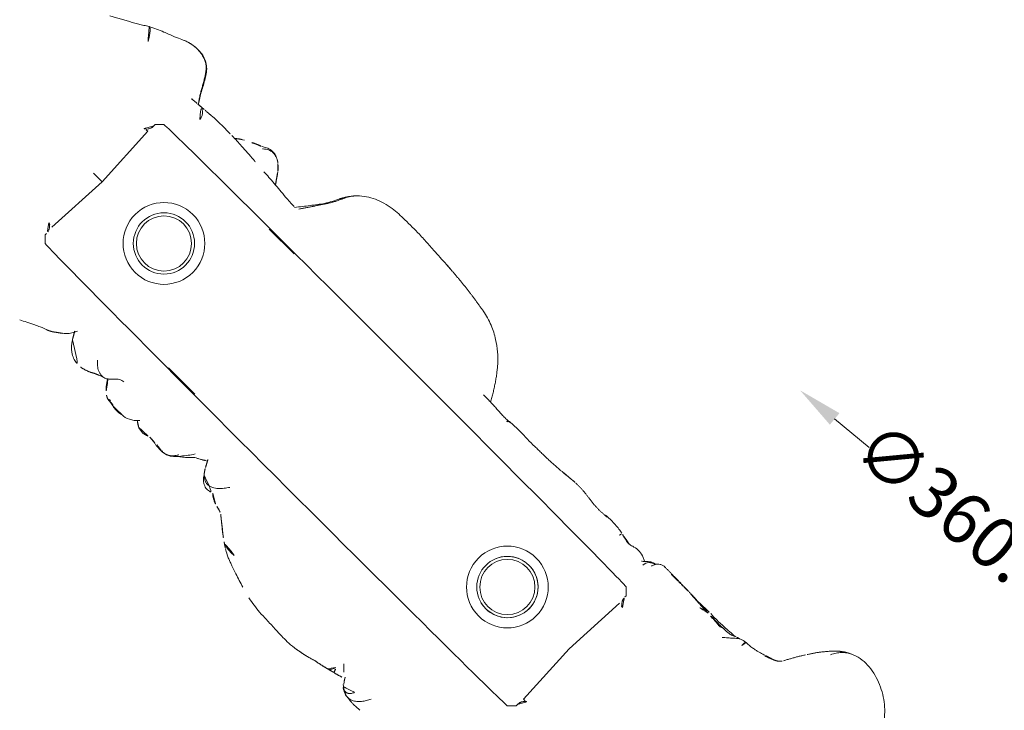
# Model space of a CAD drawing. Units: millimetres. Extents: x -605615582 to 17, y -1703671404 to 113.
# Drawn here: x -605611811 to -605611763, y -1703670492 to -1703670458 of the extents above; entities that cross this region are included whole.
import ezdxf

# ---------------------------------------------------------------- set-up
doc = ezdxf.new("R2010")
doc.units = ezdxf.units.MM
doc.layers.get('0').update_dxf_attribs({"lineweight": 9, "true_color": 0x1c1c1c})
doc.layers.get('Defpoints').update_dxf_attribs({"color": 3, "lineweight": 0})
doc.styles.add('2F обычный', font='Montserrat-Light.ttf', dxfattribs={"width": 0.8})
doc.styles.add('TXT08', font='txt.shx', dxfattribs={"width": 0.8, "bigfont": 'gbcbig.shx'})
doc.dimstyles.new('stroitelniy3', dxfattribs={"dimtxt": 80, "dimasz": 30, "dimexe": 5, "dimexo": 10, "dimgap": 20, "dimtad": 1, "dimtoh": 1, "dimdec": 0, "dimrnd": 5, "dimtxsty": '2F обычный', "dimblk": 'ARCHTICK', "dimcen": 0.09, "dimdle": 2, "dimadec": 0, "dimazin": 2, "dimtfac": 1, "dimtdec": 0, "dimtmove": 1, "dimatfit": 3, "dimfxl": 10, "dimtfill": 1, "dimtolj": 1, "dimtzin": 0, "dimarcsym": 1})
doc.dimstyles.new('YanXiu', dxfattribs={"dimtxt": 2.5, "dimasz": 2.2, "dimexe": 0.66, "dimexo": 0.66, "dimgap": 0.66, "dimtad": 0, "dimdsep": 46, "dimtxsty": 'TXT08', "dimcen": 0, "dimclrd": 256, "dimclre": 165, "dimazin": 2, "dimtfac": 1, "dimtofl": 0, "dimtmove": 0, "dimatfit": 3, "dimfxl": 1, "dimlwd": 5, "dimlwe": 5, "dimarcsym": 0})

# ---------------------------------------------------------------- blocks, each defined once
blk = doc.blocks.new('A$C561225A9')
at = {"color": 0, "linetype": 'Continuous', "lineweight": 18}
for p, q in [((68.922, 22.918), (68.625, 22.613)), ((90.52, 22.954), (92.342, 22.954)), ((101.223, 22.613), (100.926, 22.918)), ((68.627, 22.53), (68.625, 22.613)), ((101.223, 22.613), (101.221, 22.53)), ((68.596, 22.126), (68.769, 18.806)), ((101.079, 18.806), (101.253, 22.126)), ((68.769, 18.806), (68.596, 15.487)), ((101.679, 18.806), (101.079, 18.806)), ((101.253, 15.487), (101.079, 18.806)), ((68.625, 15), (68.627, 15.083)), ((68.625, 15), (68.922, 14.695)), ((100.926, 14.695), (101.223, 15)), ((101.221, 15.083), (101.223, 15)), ((91.945, 14.669), (93.661, 14.671)), ((60.987, 11.877), (60.988, 11.875))]:
    blk.add_line(p, q, dxfattribs=at)
for centre, radius in [((73.04, 18.806), 1.5), ((96.808, 18.806), 1.5), ((73.04, 18.806), 1.35), ((96.808, 18.806), 1.35)]:
    blk.add_circle(centre, radius, dxfattribs=at)
for centre, radius, start, end in [((73.04, 18.806), 2, 0, 180), ((96.808, 18.806), 2, 0, 180), ((73.04, 18.806), 1.5, 75, 345), ((73.04, 18.806), 2, 180, 0), ((96.808, 18.806), 2, 180, 0)]:
    blk.add_arc(centre, radius, start, end, dxfattribs=at)
for centre, major_axis, ratio, start_param, end_param in [((84.924, 22.917), (16.002, 0), 0.005236, 0.005099, 3.136494), ((68.628, 21.523), (-0.427, 0.448), 0.947539, 5.54847, 5.979156), ((101.22, 21.523), (0.427, 0.448), 0.947539, 0.304029, 0.734715), ((68.628, 16.09), (0.427, 0.448), 0.947539, 3.445622, 3.876308), ((101.22, 16.09), (-0.427, 0.448), 0.947539, 2.406878, 2.837563), ((84.924, 14.695), (16.002, 0), 0.005236, 3.146692, 6.278086), ((78.67, 13.507), (-0.018, 0.5), 0.377284, 3.140521, 4.672797), ((68.614, 13.382), (-0.085, 0.493), 0.98577, 3.167147, 4.517497), ((68.621, 13.384), (-0.102, 0.49), 0.985153, 3.191942, 4.484333), ((100.33, 13.291), (-0.04, 0.498), 0.931358, 1.521531, 3.330867), ((80.52, 13.476), (-0.008, 0.5), 0.265988, 2.931895, 3.142003)]:
    blk.add_ellipse(centre, major_axis=major_axis, ratio=ratio, start_param=start_param, end_param=end_param, dxfattribs=at)
for points, degree in [([(74.073, 28.184), (73.98, 28.174), (73.875, 28.171)], 2), ([(75.263, 27.912), (75.235, 27.942), (75.176, 27.997), (75.078, 28.068), (74.969, 28.121), (74.851, 28.15), (74.73, 28.156), (74.61, 28.142), (74.495, 28.106), (74.388, 28.05), (74.291, 27.978), (74.204, 27.895), (74.126, 27.806), (74.057, 27.711), (73.993, 27.612), (73.934, 27.51), (73.896, 27.442), (73.877, 27.408)], 3), ([(74.689, 27.741), (74.7, 27.769), (74.72, 27.818), (74.754, 27.883), (74.792, 27.936), (74.838, 27.976), (74.892, 28.006), (74.946, 28.026), (74.998, 28.037), (75.045, 28.038), (75.088, 28.034), (75.129, 28.026), (75.169, 28.016), (75.205, 28.003), (75.23, 27.98), (75.244, 27.944), (75.252, 27.92), (75.263, 27.912)], 3), ([(77.163, 28.013), (76.819, 27.962), (76.453, 27.863)], 2), ([(77.937, 28.214), (77.56, 28.151), (77.163, 28.013)], 2), ([(78.181, 28.259), (78.057, 28.242), (77.937, 28.214)], 2), ([(76.453, 27.863), (76.271, 27.814), (76.095, 27.771)], 2), ([(84.405, 27.042), (84.366, 27.084), (84.108, 27.24)], 2), ([(85.48, 26.203), (85.44, 26.222), (85.406, 26.264)], 2), ([(90.597, 26), (90.38, 25.989), (90.157, 26.039)], 2), ([(91.606, 25.852), (91.481, 25.957), (91.328, 26.038)], 2), ([(92.96, 26.191), (92.616, 26.274), (92.316, 26.179)], 2), ([(93.37, 26.13), (92.952, 26.146), (92.96, 26.191)], 2), ([(93.543, 26.044), (93.462, 26.099), (93.37, 26.13)], 2), ([(93.409, 24.981), (93.449, 24.982), (93.532, 24.998), (93.645, 25.051), (93.744, 25.13), (93.833, 25.221), (93.92, 25.317), (94.016, 25.409), (94.126, 25.485), (94.251, 25.533), (94.385, 25.545), (94.519, 25.525), (94.648, 25.482), (94.768, 25.419), (94.877, 25.34), (94.974, 25.247), (95.033, 25.179), (95.063, 25.144)], 3), ([(94.736, 25.714), (94.622, 25.663), (94.461, 25.598)], 2), ([(95.423, 25.969), (95.055, 25.905), (94.736, 25.714)], 2), ([(97.592, 25.704), (97.418, 25.574), (97.173, 25.4)], 2), ([(97.916, 25.862), (97.746, 25.803), (97.592, 25.704)], 2), ([(87.599, 25.158), (87.512, 25.303), (87.407, 25.435)], 2), ([(87.813, 24.762), (87.731, 24.91), (87.599, 25.158)], 2), ([(96.858, 24.932), (96.75, 25.134), (96.64, 25.311)], 2), ([(64.097, 12.761), (64.257, 12.771), (64.408, 12.777)], 2), ([(64.285, 12.817), (64.559, 12.803), (64.836, 12.787)], 2), ([(64.289, 12.817), (64.473, 12.809), (64.662, 12.801), (64.855, 12.793)], 3), ([(64.855, 12.793), (64.983, 12.782), (65.115, 12.776), (65.256, 12.775)], 3), ([(65.205, 12.762), (65.566, 12.76), (65.821, 12.74)], 2), ([(65.234, 12.763), (65.715, 12.733), (66.206, 12.698)], 2), ([(65.83, 12.739), (66.152, 12.715), (66.482, 12.704)], 2), ([(66.198, 12.7), (67.235, 12.666), (68.273, 12.665)], 2), ([(66.627, 12.699), (67.212, 12.683), (67.805, 12.701)], 2), ([(74.318, 12.848), (74.516, 12.862)], 1), ([(74.516, 12.862), (74.861, 12.879), (75.204, 12.93)], 2), ([(75.202, 12.929), (76.02, 12.997), (76.945, 12.993)], 2), ([(80.026, 12.992), (80.463, 12.16), (81.076, 11.441)], 2), ([(94.985, 12.911), (95.172, 12.625), (95.375, 12.349)], 2), ([(100.423, 12.809), (100.451, 12.772), (100.478, 12.733)], 2), ([(104.823, 11.818), (105.699, 12.359), (106.564, 12.806)], 2), ([(61.088, 11.987), (61.172, 12.061), (61.409, 12.153)], 2), ([(61.295, 12.105), (61.346, 12.122), (61.396, 12.137), (61.445, 12.151)], 3), ([(61.399, 12.149), (61.556, 12.214), (61.717, 12.266)], 2), ([(61.445, 12.151), (61.607, 12.206), (61.766, 12.255)], 2), ([(62.86, 12.472), (62.943, 12.483), (63.025, 12.494)], 2), ([(95.375, 12.349), (95.5, 12.208), (95.643, 12.089)], 2), ([(96.8, 12.081), (97.079, 12.169), (97.275, 12.286)], 2), ([(60.964, 11.855), (60.975, 11.866), (60.987, 11.877)], 2), ([(60.988, 11.875), (61.002, 11.895), (61.016, 11.913)], 2), ([(91.771, 10.466), (92.065, 10.792), (92.272, 11.177)], 2), ([(59.501, 9.703), (59.992, 10.208), (60.327, 10.772)], 2), ([(102.059, 10.942), (102.571, 10.868), (103.056, 11.051)], 2), ([(58.828, 9.228), (59.257, 9.42), (59.519, 9.732)], 2), ([(83.426, 10.095), (84.676, 9.868), (85.964, 9.783)], 2), ([(85.964, 9.783), (86.165, 9.765), (86.383, 9.752)], 2)]:
    blk.add_open_spline(points, degree=degree, dxfattribs=at)
for points, knots in [([(75.348, 27.858), (75.281, 27.915), (75.154, 28.006), (74.966, 28.103), (74.81, 28.146), (74.642, 28.171), (74.555, 28.175), (74.416, 28.192), (74.251, 28.196), (74.138, 28.191), (74.073, 28.184)], [0, 0, 0, 0, 0.099941, 0.181752, 0.24903, 0.307958, 0.503262, 0.603926, 0.753387, 1, 1, 1, 1]), ([(81.611, 28.124), (81.322, 28.186), (80.868, 28.258), (80.199, 28.266), (79.762, 28.295), (79.357, 28.311), (79.054, 28.317), (78.64, 28.319), (78.345, 28.285), (78.181, 28.259)], [0, 0, 0, 0, 0.23842, 0.377437, 0.55167, 0.62715, 0.734688, 0.855661, 1, 1, 1, 1]), ([(81.611, 28.124), (81.611, 28.126), (81.608, 28.129), (81.603, 28.122), (81.596, 28.112)], [0, 0, 0, 0, 0.249106, 1, 1, 1, 1]), ([(84.107, 27.24), (84.042, 27.285), (83.912, 27.358), (83.676, 27.468), (83.484, 27.54), (83.22, 27.634), (82.804, 27.777), (82.428, 27.895), (82.195, 27.965)], [0, 0, 0, 0, 0.184751, 0.286547, 0.369127, 0.453769, 0.659954, 1, 1, 1, 1]), ([(75.263, 27.912), (75.273, 27.905), (75.305, 27.898), (75.332, 27.879), (75.343, 27.865), (75.345, 27.862)], [0, 0, 0, 0, 0.455014, 0.910027, 1, 1, 1, 1]), ([(75.535, 27.544), (75.528, 27.557), (75.498, 27.61), (75.439, 27.7), (75.355, 27.809), (75.294, 27.879), (75.263, 27.912)], [0, 0, 0, 0, 0.09821, 0.398807, 0.699403, 1, 1, 1, 1]), ([(76.037, 27.127), (76.03, 27.134), (75.792, 27.368), (75.555, 27.605), (75.344, 27.863)], [0, 0, 0, 0, 0.030204, 1, 1, 1, 1]), ([(76.095, 27.771), (75.998, 27.751), (75.846, 27.715), (75.689, 27.662), (75.602, 27.634), (75.569, 27.624)], [0, 0, 0, 0, 0.482899, 0.804095, 1, 1, 1, 1]), ([(76.095, 27.771), (76.095, 27.771), (76.09, 27.771), (76.085, 27.755), (76.099, 27.697), (76.137, 27.616), (76.172, 27.557), (76.189, 27.525)], [0, 0, 0, 0, 0.023872, 0.267904, 0.511936, 0.755968, 1, 1, 1, 1]), ([(76.189, 27.525), (76.202, 27.56), (76.229, 27.628), (76.275, 27.723), (76.332, 27.8), (76.396, 27.848), (76.442, 27.862), (76.463, 27.865)], [0, 0, 0, 0, 0.208405, 0.416809, 0.625214, 0.833618, 1, 1, 1, 1]), ([(83.586, 27.164), (83.643, 27.172), (83.758, 27.181), (83.931, 27.181), (84.102, 27.16), (84.261, 27.114), (84.359, 27.068), (84.403, 27.043)], [0, 0, 0, 0, 0.204509, 0.409018, 0.613526, 0.818035, 1, 1, 1, 1]), ([(85.406, 26.264), (85.352, 26.311), (85.257, 26.392), (85.099, 26.52), (84.987, 26.609), (84.884, 26.692), (84.769, 26.786), (84.602, 26.912), (84.479, 26.995), (84.405, 27.041)], [0, 0, 0, 0, 0.244768, 0.37514, 0.489604, 0.585647, 0.686301, 0.816614, 1, 1, 1, 1]), ([(85.879, 26.072), (85.819, 26.082), (85.733, 26.098), (85.653, 26.125), (85.568, 26.151), (85.513, 26.181), (85.48, 26.203)], [0, 0, 0, 0, 0.313352, 0.50203, 0.68996, 1, 1, 1, 1]), ([(86.479, 25.76), (86.465, 25.781), (86.409, 25.829), (86.292, 25.902), (86.214, 25.951), (86.134, 25.994), (86.029, 26.037), (85.934, 26.063), (85.879, 26.073)], [0, 0, 0, 0, 0.351438, 0.52644, 0.589027, 0.653899, 0.789738, 1, 1, 1, 1]), ([(90.157, 26.039), (89.976, 26.086), (89.718, 26.087), (89.376, 26.028), (89.115, 25.873), (88.81, 25.516), (88.571, 25.21), (88.446, 25.006)], [0, 0, 0, 0, 0.29823, 0.408259, 0.493211, 0.693555, 1, 1, 1, 1]), ([(90.091, 26.005), (90.041, 26.019), (89.939, 26.041), (89.784, 26.061), (89.627, 26.062), (89.472, 26.036), (89.327, 25.977), (89.2, 25.888), (89.091, 25.776), (89.025, 25.674), (88.994, 25.613), (88.987, 25.597)], [0, 0, 0, 0, 0.120025, 0.240051, 0.360076, 0.480102, 0.600127, 0.720153, 0.840178, 0.960204, 1, 1, 1, 1]), ([(91.328, 26.038), (91.212, 26.078), (91.045, 26.113), (90.818, 26.071), (90.701, 26.025), (90.626, 26.007), (90.591, 26)], [0, 0, 0, 0, 0.317243, 0.508963, 0.695153, 1, 1, 1, 1]), ([(92.321, 26.179), (92.207, 26.194), (92.017, 26.141), (91.725, 25.979), (91.582, 25.839), (91.512, 25.763)], [0, 0, 0, 0, 0.551762, 0.790204, 1, 1, 1, 1]), ([(92.953, 26.191), (92.977, 26.19), (93.037, 26.18), (93.129, 26.145), (93.192, 26.105), (93.221, 26.082)], [0, 0, 0, 0, 0.247702, 0.623851, 1, 1, 1, 1]), ([(93.371, 26.13), (93.368, 26.13), (93.359, 26.131), (93.346, 26.129), (93.331, 26.124), (93.319, 26.117), (93.308, 26.11), (93.298, 26.104), (93.289, 26.1), (93.279, 26.095), (93.268, 26.092), (93.257, 26.09), (93.245, 26.088), (93.233, 26.085), (93.225, 26.083), (93.221, 26.082)], [0, 0, 0, 0, 0.058445, 0.136908, 0.215371, 0.293834, 0.372297, 0.450759, 0.529222, 0.607685, 0.686148, 0.764611, 0.843074, 0.921537, 1, 1, 1, 1]), ([(94.075, 25.418), (94.072, 25.423), (94.063, 25.44), (94.046, 25.469), (94.025, 25.504), (93.993, 25.558), (93.949, 25.627), (93.866, 25.746), (93.745, 25.883), (93.62, 25.992), (93.543, 26.044)], [0, 0, 0, 0, 0.013678, 0.038484, 0.066228, 0.098252, 0.177947, 0.281384, 0.573679, 1, 1, 1, 1]), ([(99.154, 26.443), (99.049, 26.389), (98.885, 26.305), (98.637, 26.18), (98.422, 26.075), (98.146, 25.94), (97.989, 25.881), (97.916, 25.862)], [0, 0, 0, 0, 0.230667, 0.351151, 0.471945, 0.677611, 1, 1, 1, 1]), ([(87.397, 25.436), (87.364, 25.47), (87.292, 25.533), (87.168, 25.604), (87.03, 25.639), (86.887, 25.635), (86.749, 25.596), (86.621, 25.532), (86.503, 25.45), (86.397, 25.355), (86.303, 25.249), (86.218, 25.135), (86.15, 25.038), (86.108, 24.983), (86.094, 24.966)], [0, 0, 0, 0, 0.087285, 0.17457, 0.261855, 0.34914, 0.436425, 0.52371, 0.610995, 0.69828, 0.785565, 0.87285, 0.960135, 1, 1, 1, 1]), ([(87.407, 25.435), (87.328, 25.562), (87.18, 25.72), (86.868, 25.84), (86.621, 25.805), (86.451, 25.753), (86.362, 25.697)], [0, 0, 0, 0, 0.26992, 0.448878, 0.668507, 1, 1, 1, 1]), ([(88.98, 25.718), (88.909, 25.66), (88.784, 25.555), (88.71, 25.505), (88.582, 25.38), (88.534, 25.334), (88.509, 25.311)], [0, 0, 0, 0, 0.42617, 0.727847, 0.861366, 1, 1, 1, 1]), ([(94.461, 25.598), (94.395, 25.572), (94.363, 25.555), (94.236, 25.507), (94.245, 25.508)], [0, 0, 0, 0, 0.698018, 1, 1, 1, 1]), ([(96.64, 25.311), (96.516, 25.5), (96.311, 25.739), (95.931, 25.93), (95.695, 25.971), (95.515, 25.984), (95.423, 25.969)], [0, 0, 0, 0, 0.282219, 0.461307, 0.672818, 1, 1, 1, 1]), ([(87.599, 25.157), (87.584, 25.185), (87.546, 25.248), (87.48, 25.343), (87.426, 25.406), (87.397, 25.436)], [0, 0, 0, 0, 0.278974, 0.639487, 1, 1, 1, 1]), ([(88.509, 25.311), (88.488, 25.293), (88.45, 25.26), (88.4, 25.203), (88.334, 25.132), (88.21, 25.065), (88.211, 25.086), (88.108, 25.025), (88.019, 24.976), (87.969, 24.947)], [0, 0, 0, 0, 0.113633, 0.214163, 0.345027, 0.497291, 0.723588, 0.866541, 1, 1, 1, 1]), ([(97.173, 25.4), (97.134, 25.371), (97.049, 25.29), (96.892, 25.087), (96.808, 24.914), (96.771, 24.832)], [0, 0, 0, 0, 0.287696, 0.630308, 1, 1, 1, 1]), ([(87.969, 24.947), (87.919, 24.918), (87.85, 24.877), (87.791, 24.846), (87.773, 24.836)], [0, 0, 0, 0, 0.699129, 1, 1, 1, 1]), ([(87.973, 24.949), (87.964, 24.944), (87.896, 24.901), (87.836, 24.845), (87.788, 24.791)], [0, 0, 0, 0, 0.129845, 1, 1, 1, 1]), ([(68.627, 22.53), (68.628, 22.487), (68.623, 22.444), (68.608, 22.38), (68.602, 22.359), (68.59, 22.328), (68.586, 22.318), (68.576, 22.297), (68.571, 22.287), (68.554, 22.256), (68.542, 22.237), (68.513, 22.198), (68.497, 22.18), (68.47, 22.153), (68.46, 22.145), (68.44, 22.128), (68.43, 22.12), (68.397, 22.097), (68.374, 22.083), (68.348, 22.071)], [0, 0, 0, 0, 0.25, 0.25, 0.375, 0.375, 0.4375, 0.4375, 0.5, 0.5, 0.625, 0.625, 0.75, 0.75, 0.8125, 0.8125, 0.875, 0.875, 1, 1, 1, 1]), ([(101.501, 22.071), (101.475, 22.083), (101.451, 22.097), (101.408, 22.128), (101.388, 22.144), (101.352, 22.18), (101.335, 22.198), (101.307, 22.236), (101.294, 22.256), (101.278, 22.286), (101.272, 22.297), (101.263, 22.317), (101.259, 22.328), (101.247, 22.359), (101.24, 22.38), (101.225, 22.444), (101.221, 22.487), (101.221, 22.53)], [0, 0, 0, 0, 0.125, 0.125, 0.25, 0.25, 0.375, 0.375, 0.5, 0.5, 0.5625, 0.5625, 0.625, 0.625, 0.75, 0.75, 1, 1, 1, 1]), ([(68.348, 15.542), (68.361, 15.536), (68.373, 15.529), (68.397, 15.515), (68.42, 15.501), (68.441, 15.484), (68.461, 15.468), (68.47, 15.459), (68.497, 15.433), (68.513, 15.414), (68.542, 15.376), (68.554, 15.356), (68.571, 15.326), (68.576, 15.316), (68.586, 15.295), (68.59, 15.285), (68.602, 15.254), (68.608, 15.233), (68.618, 15.19), (68.622, 15.169), (68.626, 15.126), (68.627, 15.104), (68.627, 15.083)], [0, 0, 0, 0, 0.0625, 0.0625, 0.125, 0.1875, 0.1875, 0.25, 0.25, 0.375, 0.375, 0.5, 0.5, 0.5625, 0.5625, 0.625, 0.625, 0.75, 0.75, 0.875, 0.875, 1, 1, 1, 1]), ([(101.221, 15.083), (101.221, 15.104), (101.222, 15.126), (101.225, 15.158), (101.227, 15.169), (101.231, 15.191), (101.233, 15.201), (101.245, 15.255), (101.261, 15.296), (101.294, 15.356), (101.307, 15.376), (101.335, 15.414), (101.352, 15.433), (101.387, 15.468), (101.407, 15.485), (101.44, 15.508), (101.451, 15.515), (101.475, 15.529), (101.488, 15.536), (101.501, 15.542)], [0, 0, 0, 0, 0.125, 0.125, 0.1875, 0.1875, 0.25, 0.25, 0.5, 0.5, 0.625, 0.625, 0.75, 0.75, 0.875, 0.875, 0.9375, 0.9375, 1, 1, 1, 1]), ([(63.015, 12.492), (63.045, 12.498), (63.119, 12.518), (63.23, 12.573), (63.343, 12.656), (63.447, 12.75), (63.55, 12.845), (63.656, 12.936), (63.762, 13.026), (63.831, 13.088), (63.865, 13.12)], [0, 0, 0, 0, 0.087536, 0.218111, 0.348686, 0.479261, 0.609836, 0.740411, 0.870986, 1, 1, 1, 1]), ([(68.273, 12.666), (68.275, 12.666), (68.318, 12.661), (68.415, 12.68), (68.541, 12.733), (68.635, 12.812), (68.689, 12.878), (68.721, 12.933), (68.724, 12.936), (68.772, 13.054), (68.776, 13.091), (68.777, 13.099), (68.777, 13.1)], [0, 0, 0, 0, 0.004704, 0.079451, 0.178442, 0.264761, 0.345971, 0.440554, 0.591265, 0.79018, 0.978877, 1, 1, 1, 1]), ([(68.745, 12.906), (68.775, 12.91), (68.875, 12.933), (69.078, 13.057), (69.215, 13.209), (69.281, 13.268), (69.285, 13.272)], [0, 0, 0, 0, 0.130868, 0.438866, 0.795346, 1, 1, 1, 1]), ([(69.197, 13.166), (69.243, 13.14), (69.394, 13.057), (69.712, 12.984), (70.059, 13.036), (70.237, 13.1), (70.312, 13.105), (70.329, 13.105)], [0, 0, 0, 0, 0.154657, 0.405296, 0.667081, 0.918038, 1, 1, 1, 1]), ([(70.316, 13.106), (70.324, 13.108), (70.37, 13.115), (70.533, 13.093), (70.763, 13.028), (70.918, 12.996), (70.946, 12.99)], [0, 0, 0, 0, 0.097038, 0.480819, 0.90912, 1, 1, 1, 1]), ([(70.93, 13.043), (70.93, 13.045), (70.934, 13.052), (70.94, 13.068), (70.949, 13.098), (70.96, 13.14), (70.969, 13.173), (70.973, 13.19)], [0, 0, 0, 0, 0.067487, 0.300616, 0.533744, 0.766872, 1, 1, 1, 1]), ([(80.499, 12.987), (80.421, 12.985), (80.342, 12.985), (80.185, 12.985), (80.106, 12.987), (79.948, 12.992), (79.869, 12.995), (79.751, 13.001), (79.711, 13.003), (79.632, 13.008), (79.593, 13.011), (79.514, 13.016), (79.474, 13.019), (79.396, 13.023), (79.357, 13.025), (79.24, 13.032), (79.162, 13.035), (79.047, 13.037), (79.009, 13.037), (78.933, 13.036), (78.895, 13.035), (78.82, 13.033), (78.783, 13.032), (78.708, 13.03), (78.671, 13.028), (78.634, 13.026)], [0, 0, 0, 0, 0.125, 0.125, 0.25, 0.25, 0.375, 0.375, 0.4375, 0.4375, 0.5, 0.5, 0.5625, 0.5625, 0.625, 0.625, 0.75, 0.75, 0.8125, 0.8125, 0.875, 0.875, 0.9375, 0.9375, 1, 1, 1, 1]), ([(92.272, 11.177), (92.378, 11.415), (92.608, 11.851), (93.068, 12.446), (93.373, 12.837), (93.534, 13.037)], [0, 0, 0, 0, 0.353591, 0.668247, 1, 1, 1, 1]), ([(93.583, 13.026), (93.79, 13.019), (94.285, 12.996), (95.067, 12.901), (95.588, 12.878), (95.833, 12.871)], [0, 0, 0, 0, 0.268797, 0.646848, 1, 1, 1, 1]), ([(62.907, 12.724), (62.908, 12.712), (62.91, 12.686), (62.911, 12.647), (62.912, 12.604), (62.909, 12.562), (62.9, 12.523), (62.886, 12.491), (62.873, 12.479), (62.867, 12.475), (62.866, 12.475)], [0, 0, 0, 0, 0.1117, 0.257774, 0.403848, 0.549922, 0.695996, 0.842069, 0.988143, 1, 1, 1, 1]), ([(63.025, 12.494), (63.174, 12.542), (63.378, 12.609), (63.589, 12.71), (63.798, 12.747), (63.978, 12.763), (64.096, 12.761)], [0, 0, 0, 0, 0.290664, 0.455607, 0.653641, 1, 1, 1, 1]), ([(63.444, 12.64), (63.683, 12.656), (64.089, 12.678), (64.556, 12.702), (64.824, 12.702), (64.958, 12.697), (65.045, 12.689), (65.07, 12.687), (65.077, 12.686)], [0, 0, 0, 0, 0.394993, 0.677463, 0.781291, 0.86427, 0.932893, 1, 1, 1, 1]), ([(64.09, 12.76), (64.102, 12.761), (64.16, 12.765), (64.261, 12.78), (64.392, 12.817), (64.477, 12.849), (64.519, 12.868)], [0, 0, 0, 0, 0.080856, 0.387237, 0.693619, 1, 1, 1, 1]), ([(64.407, 12.777), (64.409, 12.777), (64.42, 12.778), (64.441, 12.784), (64.47, 12.802), (64.497, 12.83), (64.513, 12.855), (64.519, 12.868)], [0, 0, 0, 0, 0.037303, 0.277977, 0.518652, 0.759326, 1, 1, 1, 1]), ([(64.408, 12.777), (64.477, 12.776), (64.586, 12.775), (64.743, 12.772), (64.94, 12.767), (65.099, 12.764), (65.205, 12.762)], [0, 0, 0, 0, 0.299654, 0.454147, 0.651635, 1, 1, 1, 1]), ([(65.881, 12.711), (65.825, 12.71), (65.713, 12.707), (65.545, 12.702), (65.376, 12.697), (65.22, 12.691), (65.12, 12.688), (65.077, 12.686)], [0, 0, 0, 0, 0.20915, 0.418301, 0.627451, 0.836601, 1, 1, 1, 1]), ([(65.193, 12.762), (65.216, 12.762), (65.285, 12.762), (65.397, 12.776), (65.528, 12.808), (65.638, 12.851), (65.704, 12.884), (65.729, 12.897)], [0, 0, 0, 0, 0.124591, 0.365129, 0.605667, 0.846205, 1, 1, 1, 1]), ([(70.946, 12.989), (70.962, 12.985), (71.127, 12.949), (71.565, 12.895), (71.93, 12.904), (72.128, 12.922)], [0, 0, 0, 0, 0.051637, 0.507271, 1, 1, 1, 1]), ([(73.179, 12.922), (73.152, 12.925), (73.126, 12.929), (73.072, 12.935), (73.046, 12.939), (72.993, 12.945), (72.967, 12.947), (72.914, 12.953), (72.888, 12.955), (72.836, 12.959), (72.81, 12.961), (72.76, 12.964), (72.735, 12.965), (72.685, 12.967), (72.66, 12.967), (72.612, 12.968), (72.587, 12.968), (72.539, 12.968), (72.515, 12.968), (72.467, 12.967), (72.444, 12.966), (72.374, 12.963), (72.328, 12.96), (72.259, 12.956), (72.237, 12.955), (72.192, 12.952), (72.17, 12.95), (72.102, 12.945), (72.057, 12.943), (72.012, 12.94)], [0, 0, 0, 0, 0.0625, 0.0625, 0.125, 0.125, 0.1875, 0.1875, 0.25, 0.25, 0.3125, 0.3125, 0.375, 0.375, 0.4375, 0.4375, 0.5, 0.5, 0.5625, 0.5625, 0.625, 0.625, 0.75, 0.75, 0.8125, 0.8125, 0.875, 0.875, 1, 1, 1, 1]), ([(74.258, 12.844), (74.236, 12.843), (74.213, 12.842), (74.168, 12.841), (74.146, 12.84), (74.101, 12.84), (74.078, 12.84), (74.032, 12.84), (74.01, 12.841), (73.964, 12.842), (73.941, 12.843), (73.896, 12.844), (73.873, 12.845), (73.828, 12.848), (73.806, 12.849), (73.761, 12.852), (73.739, 12.853), (73.693, 12.857), (73.671, 12.859), (73.626, 12.864), (73.603, 12.866), (73.536, 12.874), (73.491, 12.879), (73.401, 12.891), (73.356, 12.897), (73.267, 12.909), (73.223, 12.916), (73.179, 12.922)], [0, 0, 0, 0, 0.0625, 0.0625, 0.125, 0.125, 0.1875, 0.1875, 0.25, 0.25, 0.3125, 0.3125, 0.375, 0.375, 0.4375, 0.4375, 0.5, 0.5, 0.5625, 0.5625, 0.625, 0.625, 0.75, 0.75, 0.875, 0.875, 1, 1, 1, 1]), ([(76.943, 13), (76.946, 13), (77.282, 13.008), (77.864, 12.972), (78.451, 12.995), (78.688, 13.005)], [0, 0, 0, 0, 0.005576, 0.605685, 1, 1, 1, 1]), ([(92.179, 11.102), (92.205, 11.154), (92.253, 11.259), (92.329, 11.414), (92.411, 11.565), (92.5, 11.713), (92.594, 11.857), (92.692, 12.001), (92.788, 12.146), (92.885, 12.292), (92.981, 12.439), (93.078, 12.586), (93.177, 12.732), (93.261, 12.854), (93.313, 12.927), (93.33, 12.952)], [0, 0, 0, 0, 0.079869, 0.159737, 0.239606, 0.319475, 0.399344, 0.479212, 0.559081, 0.63895, 0.718818, 0.798687, 0.878556, 0.958425, 1, 1, 1, 1]), ([(96.467, 12.818), (96.51, 12.815), (96.864, 12.792), (97.448, 12.742), (97.961, 12.728), (98.177, 12.724), (98.185, 12.724)], [0, 0, 0, 0, 0.069637, 0.571899, 0.984433, 1, 1, 1, 1]), ([(97.596, 12.451), (97.7, 12.507), (97.839, 12.593), (97.944, 12.681), (97.988, 12.721), (97.997, 12.729)], [0, 0, 0, 0, 0.607848, 0.920988, 1, 1, 1, 1]), ([(98.538, 12.72), (98.509, 12.721), (98.48, 12.721), (98.421, 12.723), (98.392, 12.724), (98.303, 12.726), (98.243, 12.728), (98.182, 12.73)], [0, 0, 0, 0, 0.25, 0.25, 0.5, 0.5, 1, 1, 1, 1]), ([(99.993, 12.777), (99.967, 12.775), (99.94, 12.773), (99.887, 12.768), (99.859, 12.766), (99.804, 12.761), (99.776, 12.759), (99.734, 12.755), (99.719, 12.753), (99.69, 12.751), (99.676, 12.75), (99.632, 12.746), (99.603, 12.743), (99.544, 12.738), (99.514, 12.736), (99.454, 12.731), (99.423, 12.729), (99.362, 12.725), (99.332, 12.723), (99.27, 12.72), (99.24, 12.719), (99.179, 12.717), (99.148, 12.716), (99.087, 12.715), (99.056, 12.715), (98.993, 12.714), (98.961, 12.714), (98.897, 12.714), (98.865, 12.714), (98.801, 12.714), (98.769, 12.715), (98.704, 12.716), (98.671, 12.716), (98.605, 12.718), (98.572, 12.719), (98.538, 12.72)], [0, 0, 0, 0, 0.0625, 0.0625, 0.125, 0.125, 0.1875, 0.1875, 0.21875, 0.21875, 0.25, 0.25, 0.3125, 0.3125, 0.375, 0.375, 0.4375, 0.4375, 0.5, 0.5, 0.5625, 0.5625, 0.625, 0.625, 0.6875, 0.6875, 0.75, 0.75, 0.8125, 0.8125, 0.875, 0.875, 0.9375, 0.9375, 1, 1, 1, 1]), ([(100.457, 12.808), (100.439, 12.807), (100.421, 12.805), (100.385, 12.803), (100.367, 12.802), (100.332, 12.8), (100.314, 12.799), (100.277, 12.796), (100.257, 12.795), (100.218, 12.792), (100.198, 12.791), (100.159, 12.788), (100.139, 12.787), (100.098, 12.784), (100.077, 12.783), (100.035, 12.78), (100.014, 12.778), (99.993, 12.777)], [0, 0, 0, 0, 0.125, 0.125, 0.25, 0.25, 0.375, 0.375, 0.5, 0.5, 0.625, 0.625, 0.75, 0.75, 0.875, 0.875, 1, 1, 1, 1]), ([(100.867, 12.848), (100.852, 12.848), (100.837, 12.847), (100.806, 12.844), (100.79, 12.843), (100.758, 12.839), (100.741, 12.838), (100.708, 12.834), (100.69, 12.832), (100.656, 12.828), (100.639, 12.826), (100.604, 12.823), (100.587, 12.821), (100.552, 12.818), (100.533, 12.816), (100.496, 12.812), (100.477, 12.81), (100.457, 12.808)], [0, 0, 0, 0, 0.125, 0.125, 0.25, 0.25, 0.375, 0.375, 0.5, 0.5, 0.625, 0.625, 0.75, 0.75, 0.875, 0.875, 1, 1, 1, 1]), ([(100.473, 12.739), (100.483, 12.727), (100.534, 12.66), (100.621, 12.534), (100.73, 12.359), (100.835, 12.181), (100.937, 12.001), (101.04, 11.821), (101.145, 11.642), (101.259, 11.467), (101.388, 11.304), (101.541, 11.163), (101.717, 11.056), (101.913, 10.986), (102.049, 10.957), (102.118, 10.947)], [0, 0, 0, 0, 0.018932, 0.100687, 0.182443, 0.264199, 0.345954, 0.42771, 0.509466, 0.591222, 0.672977, 0.754733, 0.836489, 0.918244, 1, 1, 1, 1]), ([(100.478, 12.733), (100.59, 12.555), (100.816, 12.195), (101.053, 11.698), (101.305, 11.343), (101.538, 11.124), (101.827, 10.988), (102.026, 10.943), (102.129, 10.932)], [0, 0, 0, 0, 0.263743, 0.521076, 0.645967, 0.766908, 0.884289, 1, 1, 1, 1]), ([(61.743, 12.29), (61.724, 12.284), (61.687, 12.268), (61.632, 12.244), (61.576, 12.223), (61.52, 12.201), (61.465, 12.177), (61.427, 12.161), (61.409, 12.153), (61.408, 12.153)], [0, 0, 0, 0, 0.166089, 0.332178, 0.498267, 0.664357, 0.830446, 0.996535, 1, 1, 1, 1]), ([(61.766, 12.255), (61.84, 12.284), (61.962, 12.324), (62.143, 12.366), (62.314, 12.403), (62.46, 12.436), (62.638, 12.456), (62.768, 12.467), (62.86, 12.472)], [0, 0, 0, 0, 0.245535, 0.370516, 0.495502, 0.674067, 0.784374, 1, 1, 1, 1]), ([(95.642, 12.09), (95.653, 12.081), (95.699, 12.046), (95.785, 11.991), (95.905, 11.934), (96.034, 11.9), (96.167, 11.89), (96.3, 11.908), (96.427, 11.953), (96.544, 12.02), (96.624, 12.082), (96.666, 12.119), (96.674, 12.127)], [0, 0, 0, 0, 0.03538, 0.152396, 0.269413, 0.38643, 0.503447, 0.620463, 0.73748, 0.854497, 0.971514, 1, 1, 1, 1]), ([(95.643, 12.089), (95.715, 12.028), (95.852, 11.942), (96.076, 11.865), (96.359, 11.861), (96.556, 11.94), (96.701, 12.021), (96.762, 12.062)], [0, 0, 0, 0, 0.198124, 0.34794, 0.507844, 0.783523, 1, 1, 1, 1]), ([(104.821, 11.817), (104.821, 11.817), (104.809, 11.812), (104.783, 11.811), (104.739, 11.836), (104.69, 11.878), (104.64, 11.93), (104.592, 11.988), (104.548, 12.05), (104.505, 12.111), (104.463, 12.173), (104.424, 12.235), (104.386, 12.297), (104.349, 12.359), (104.324, 12.4), (104.313, 12.422)], [0, 0, 0, 0, 0.000604, 0.083887, 0.16717, 0.250453, 0.333736, 0.417019, 0.500302, 0.583585, 0.666868, 0.750151, 0.833434, 0.916717, 1, 1, 1, 1]), ([(60.933, 11.795), (60.925, 11.78), (60.903, 11.741), (60.867, 11.676), (60.825, 11.6), (60.784, 11.524), (60.741, 11.447), (60.698, 11.371), (60.655, 11.295), (60.611, 11.218), (60.566, 11.141), (60.519, 11.065), (60.472, 10.989), (60.424, 10.913), (60.391, 10.862), (60.374, 10.837)], [0, 0, 0, 0, 0.046369, 0.125843, 0.205317, 0.284792, 0.364266, 0.443741, 0.523215, 0.60269, 0.682164, 0.761639, 0.841113, 0.920588, 1, 1, 1, 1]), ([(61.088, 11.987), (61.083, 11.983), (61.063, 11.962), (61.037, 11.937), (61.017, 11.915), (61.012, 11.909)], [0, 0, 0, 0, 0.179811, 0.782619, 1, 1, 1, 1]), ([(103.069, 11.056), (103.075, 11.058), (103.091, 11.065), (103.143, 11.09), (103.296, 11.162), (103.637, 11.31), (104.187, 11.51), (104.593, 11.703), (104.823, 11.818)], [0, 0, 0, 0, 0.032543, 0.066715, 0.143358, 0.345471, 0.628378, 1, 1, 1, 1]), ([(81.076, 11.441), (81.355, 11.13), (81.849, 10.712), (82.678, 10.281), (83.162, 10.142), (83.426, 10.095)], [0, 0, 0, 0, 0.440881, 0.705506, 1, 1, 1, 1]), ([(91.829, 10.528), (91.854, 10.557), (91.937, 10.658), (92.057, 10.848), (92.139, 11.017), (92.179, 11.102)], [0, 0, 0, 0, 0.170474, 0.585237, 1, 1, 1, 1]), ([(102.118, 10.947), (102.184, 10.937), (102.316, 10.926), (102.516, 10.93), (102.714, 10.956), (102.898, 11), (103.016, 11.037), (103.069, 11.056)], [0, 0, 0, 0, 0.206428, 0.412857, 0.619285, 0.825713, 1, 1, 1, 1]), ([(55.409, 10.362), (55.624, 10.091), (56.105, 9.625), (57.013, 9.173), (57.84, 8.998), (58.481, 9.085), (58.771, 9.196), (58.91, 9.269)], [0, 0, 0, 0, 0.245006, 0.493817, 0.746463, 0.873205, 1, 1, 1, 1]), ([(88.286, 9.652), (88.453, 9.647), (88.791, 9.641), (89.394, 9.65), (90.162, 9.676), (91.052, 9.922), (91.546, 10.258), (91.771, 10.466)], [0, 0, 0, 0, 0.133906, 0.272524, 0.493579, 0.74673, 1, 1, 1, 1]), ([(58.89, 9.258), (58.936, 9.283), (58.98, 9.311), (59.09, 9.392), (59.152, 9.448), (59.24, 9.543), (59.297, 9.61), (59.35, 9.684), (59.401, 9.76), (59.425, 9.799), (59.472, 9.881), (59.494, 9.923), (59.516, 9.966)], [0, 0, 0, 0, 0.178982, 0.178982, 0.452655, 0.452655, 0.589491, 0.726327, 0.726327, 0.863164, 0.863164, 1, 1, 1, 1]), ([(86.446, 9.749), (86.426, 9.75), (86.354, 9.753), (86.228, 9.76), (86.07, 9.772), (85.965, 9.78), (85.912, 9.785)], [0, 0, 0, 0, 0.111604, 0.407736, 0.703868, 1, 1, 1, 1]), ([(86.434, 9.75), (86.734, 9.736), (87.141, 9.716), (87.655, 9.682), (87.975, 9.664), (88.182, 9.655), (88.286, 9.652)], [0, 0, 0, 0, 0.498299, 0.663764, 0.828366, 1, 1, 1, 1])]:
    blk.add_open_spline(points, degree=3, knots=knots, dxfattribs=at)
blk = doc.blocks.new('*U398')
at = {"lineweight": 18, "rotation": 90}
blk.add_blockref('A$C561225A9', (18.177, -63.757), dxfattribs=at)
blk = doc.blocks.new('*U399')
at = {"color": 0, "linetype": 'ByBlock', "lineweight": -2, "transparency": 16777216, "rotation": 44.99999999999999}
blk.add_blockref('*U398', (2591.533, 1047.138), dxfattribs=at)
blk = doc.blocks.new('*D404')
at = {"lineweight": 5, "transparency": 16777216}
blk.add_line((-605611769.828, -1703670479.08), (-605611771.523, -1703670477.677), dxfattribs=at)
at = {"lineweight": 30, "transparency": 16777216}
blk.add_solid([(-605611771.289, -1703670477.395), (-605611771.757, -1703670477.96), (-605611773.218, -1703670476.275)], dxfattribs=at)
at = {"layer": 'Defpoints', "color": 0, "lineweight": 30, "transparency": 16777216}
for p in [(-605612050.949, -1703670246.436), (-605611773.218, -1703670476.275)]:
    blk.add_point(p, dxfattribs=at)
at = {"color": 0, "lineweight": 18, "transparency": 16777216, "insert": (-605611765.596, -1703670482.582), "char_height": 2.5, "attachment_point": 5, "rotation": 320.3903, "style": 'TXT08'}
blk.add_mtext('∅360.5', dxfattribs=at)
blk = doc.blocks.new('_ArchTick')
at = {"color": 0, "linetype": 'ByBlock', "const_width": 0.15}
blk.add_lwpolyline([(-0.5, -0.5), (0.5, 0.5)], dxfattribs=at)
blk = doc.blocks.new('*D405')
at = {"color": 0, "lineweight": -2, "transparency": 16777216}
for p, q in [((-605611508.069, -1703670177.334), (-605611685.584, -1703670258.126)), ((-605611354.183, -1703670177.334), (-605611508.069, -1703670177.334)), ((-605612140.667, -1703670465.246), (-605611685.584, -1703670258.126))]:
    blk.add_line(p, q, dxfattribs=at)
at = {"layer": 'Defpoints', "color": 0, "lineweight": 30, "transparency": 16777216}
for p in [(-605611685.584, -1703670258.126), (-605612140.667, -1703670465.246)]:
    blk.add_point(p, dxfattribs=at)
at = {"color": 0, "lineweight": -2, "transparency": 16777216, "xscale": 25, "yscale": 25, "zscale": 25}
for p, rotation in [((-605611685.584, -1703670258.126), 204.471503679134), ((-605612140.667, -1703670465.246), 24.47150367913405)]:
    blk.add_blockref('_ArchTick', p, dxfattribs=dict(at, rotation=rotation))
at = {"color": 0, "transparency": 16777216, "insert": (-605611421.126, -1703670131.977), "char_height": 50, "attachment_point": 5, "style": '2F обычный', "bg_fill": 3, "box_fill_scale": 1.1, "bg_fill_color": 256, "bg_fill_true_color": 13158600, "bg_fill_transparency": 0}
blk.add_mtext('\\A1;∅500', dxfattribs=at)

msp = doc.modelspace()

# ---------------------------------------------------------------- linework, layer by layer
at = {"layer": 'Defpoints', "color": 4, "lineweight": 30}
for radius in [400, 250]:
    msp.add_circle((-605611913.126, -1703670361.686), radius, dxfattribs=at)

# ---------------------------------------------------------------- block references
at = {"lineweight": 18}
msp.add_blockref('*U399', (-605614372.062, -1703671539.157), dxfattribs=at)

# ---------------------------------------------------------------- dimensions: what is measured, and where the dimension line sits
dim = msp.add_diameter_dim_2p(p1=(-605612050.949, -1703670246.436), p2=(-605611773.218, -1703670476.275), dimstyle='YanXiu', dxfattribs=at)
dim.commit()
dim.dimension.update_dxf_attribs({"geometry": '*D404', "text_midpoint": (-605611765.596, -1703670482.582)})

# ---------------------------------------------------------------- next in the draw order: dimensions: what is measured, and where the dimension line sits
at = {"color": 252}
dim = msp.add_diameter_dim_2p(p1=(-605612140.667, -1703670465.246), p2=(-605611685.584, -1703670258.126), dimstyle='stroitelniy3', override={"dimtxt": 50, "dimasz": 25}, dxfattribs=at)
dim.commit()
dim.dimension.update_dxf_attribs({"geometry": '*D405', "text_midpoint": (-605611508.069, -1703670177.334), "dimtype": 163})

# ---------------------------------------------------------------- next in the draw order: linework, layer by layer
at = {"linetype": 'Continuous', "lineweight": 15}
msp.add_circle((-605611913.126, -1703670361.686), 110, dxfattribs=at)

doc.saveas('drawing.dxf')
